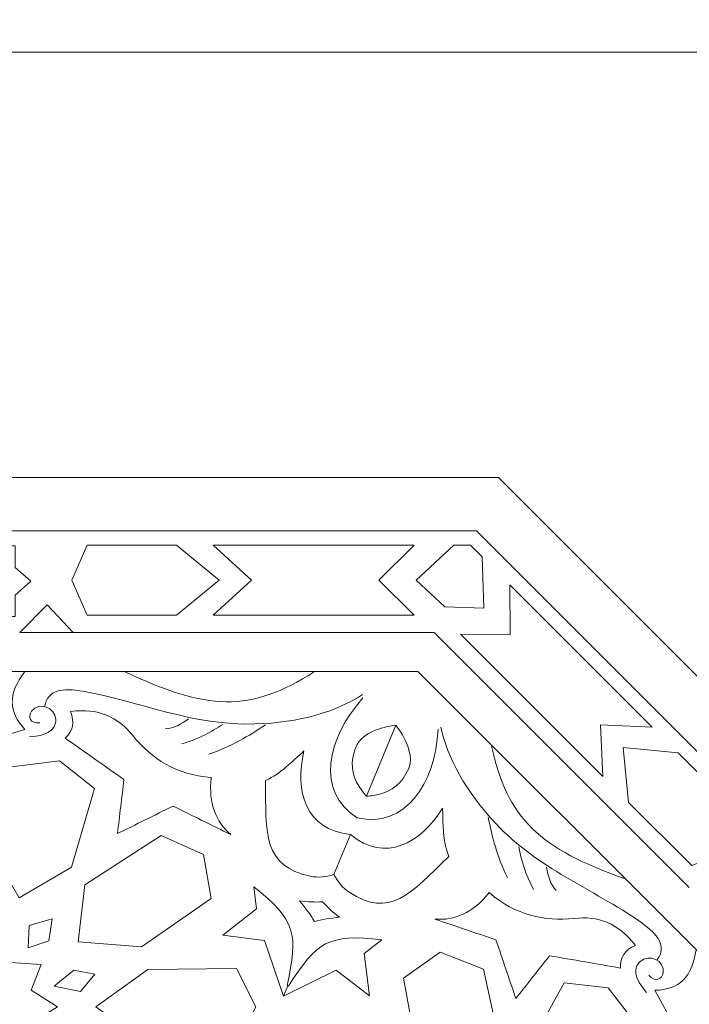
# Model space of a CAD drawing. Units: centimetres. Extents: x -10.4 to 10.5, y -13.8 to 13.1.
# Drawn here: x 0.3 to 1.3, y -6.6 to -5.1 of the extents above; entities that cross this region are included whole.
import ezdxf

# ---------------------------------------------------------------- set-up
doc = ezdxf.new("R2010")
doc.units = ezdxf.units.CM
doc.header["$MEASUREMENT"] = 0
doc.layers.add('Plan 1', color=7, linetype='Continuous')

msp = doc.modelspace()

# ---------------------------------------------------------------- linework, layer by layer
at = {"layer": 'Plan 1', "color": 250, "lineweight": 9}
for points, knots in [([(-6.67854, -12.56661), (-6.67854, -12.56661), (-6.67854, -5.87777), (-6.67854, -5.87777), (-6.67854, -5.87777), (-6.67854, -5.87777), (-3.09602, -2.61518), (-3.09602, -2.61518), (-3.09602, -2.61518), (-3.09602, -2.61518), (7.25346, -2.61518), (7.25346, -2.61518), (7.25346, -2.61518), (7.25346, -2.61518), (7.25346, -12.56661), (7.25346, -12.56661), (7.25346, -12.56661), (7.25346, -12.56661), (-6.67854, -12.56661), (-6.67854, -12.56661)], [0, 0, 0, 0, 0.1666667, 0.1666667, 0.1666667, 0.1666667, 0.3333333, 0.3333333, 0.3333333, 0.3333333, 0.5, 0.5, 0.5, 0.5, 0.6666667, 0.6666667, 0.6666667, 0.6666667, 1, 1, 1, 1]), ([(0.23599, -5.8974), (0.23599, -5.8974), (0.23599, -5.92832), (0.23599, -5.92832), (0.23599, -5.92832), (0.23599, -5.92832), (0.21363, -5.94812), (0.21363, -5.94812), (0.21363, -5.94812), (0.21363, -5.94812), (0.21362, -5.94812), (0.21362, -5.94812), (0.21362, -5.94812), (0.21362, -5.94812), (0.21362, -5.94813), (0.21362, -5.94813), (0.21362, -5.94813), (0.21362, -5.94813), (0.21362, -5.94814), (0.21362, -5.94814), (0.21362, -5.94814), (0.21362, -5.94814), (0.21363, -5.94814), (0.21363, -5.94814), (0.21363, -5.94814), (0.21363, -5.94814), (0.23599, -5.96792), (0.23599, -5.96792), (0.23599, -5.96792), (0.23599, -5.96792), (0.23599, -5.9987), (0.23599, -5.9987), (0.23599, -5.9987), (0.23599, -5.9987), (0.26746, -5.99878), (0.26746, -5.99878), (0.26746, -5.99878), (0.26746, -5.99878), (0.28744, -6.02044), (0.28744, -6.02044), (0.28744, -6.02044), (0.28744, -6.02044), (0.30739, -5.99878), (0.30739, -5.99878), (0.30739, -5.99878), (0.30739, -5.99878), (0.33888, -5.9987), (0.33888, -5.9987), (0.33888, -5.9987), (0.33888, -5.9987), (0.33888, -5.96792), (0.33888, -5.96792), (0.33888, -5.96792), (0.33888, -5.96792), (0.36122, -5.94814), (0.36122, -5.94814), (0.36122, -5.94814), (0.36122, -5.94814), (0.36124, -5.94814), (0.36124, -5.94814), (0.36124, -5.94814), (0.36124, -5.94814), (0.36123, -5.94813), (0.36123, -5.94813), (0.36123, -5.94813), (0.36123, -5.94813), (0.36124, -5.94812), (0.36124, -5.94812), (0.36124, -5.94812), (0.36124, -5.94812), (0.36122, -5.94812), (0.36122, -5.94812), (0.36122, -5.94812), (0.36122, -5.94812), (0.33888, -5.92832), (0.33888, -5.92832), (0.33888, -5.92832), (0.33888, -5.92832), (0.33888, -5.8974), (0.33888, -5.8974), (0.33888, -5.8974), (0.33888, -5.8974), (0.30739, -5.89748), (0.30739, -5.89748), (0.30739, -5.89748), (0.30739, -5.89748), (0.28744, -5.87582), (0.28744, -5.87582), (0.28744, -5.87582), (0.28744, -5.87582), (0.26746, -5.89748), (0.26746, -5.89748), (0.26746, -5.89748), (0.26746, -5.89748), (0.23599, -5.8974), (0.23599, -5.8974)], [0, 0, 0, 0, 0.04, 0.04, 0.04, 0.04, 0.08, 0.08, 0.08, 0.08, 0.12, 0.12, 0.12, 0.12, 0.16, 0.16, 0.16, 0.16, 0.2, 0.2, 0.2, 0.2, 0.24, 0.24, 0.24, 0.24, 0.28, 0.28, 0.28, 0.28, 0.32, 0.32, 0.32, 0.32, 0.36, 0.36, 0.36, 0.36, 0.4, 0.4, 0.4, 0.4, 0.44, 0.44, 0.44, 0.44, 0.48, 0.48, 0.48, 0.48, 0.52, 0.52, 0.52, 0.52, 0.56, 0.56, 0.56, 0.56, 0.6, 0.6, 0.6, 0.6, 0.64, 0.64, 0.64, 0.64, 0.68, 0.68, 0.68, 0.68, 0.72, 0.72, 0.72, 0.72, 0.76, 0.76, 0.76, 0.76, 0.8, 0.8, 0.8, 0.8, 0.84, 0.84, 0.84, 0.84, 0.88, 0.88, 0.88, 0.88, 0.92, 0.92, 0.92, 0.92, 1, 1, 1, 1]), ([(0.56941, -5.99678), (0.56941, -5.99678), (0.6303, -5.94667), (0.6303, -5.94667), (0.6303, -5.94667), (0.6303, -5.94667), (0.63032, -5.94667), (0.63032, -5.94667), (0.63032, -5.94667), (0.63032, -5.94667), (0.63031, -5.94665), (0.63031, -5.94665), (0.63031, -5.94665), (0.63031, -5.94665), (0.63032, -5.94664), (0.63032, -5.94664), (0.63032, -5.94664), (0.63032, -5.94664), (0.6303, -5.94664), (0.6303, -5.94664), (0.6303, -5.94664), (0.6303, -5.94664), (0.56941, -5.89652), (0.56941, -5.89652), (0.56941, -5.89652), (0.56941, -5.89652), (0.44154, -5.89652), (0.44154, -5.89652), (0.44154, -5.89652), (0.44154, -5.89652), (0.41962, -5.94664), (0.41962, -5.94664), (0.41962, -5.94664), (0.41962, -5.94664), (0.41961, -5.94664), (0.41961, -5.94664), (0.41961, -5.94664), (0.41961, -5.94664), (0.41961, -5.94665), (0.41961, -5.94665), (0.41961, -5.94665), (0.41961, -5.94665), (0.41961, -5.94667), (0.41961, -5.94667), (0.41961, -5.94667), (0.41961, -5.94667), (0.41962, -5.94667), (0.41962, -5.94667), (0.41962, -5.94667), (0.41962, -5.94667), (0.44154, -5.99678), (0.44154, -5.99678), (0.44154, -5.99678), (0.44154, -5.99678), (0.56941, -5.99678), (0.56941, -5.99678)], [0, 0, 0, 0, 0.0666667, 0.0666667, 0.0666667, 0.0666667, 0.1333333, 0.1333333, 0.1333333, 0.1333333, 0.2, 0.2, 0.2, 0.2, 0.2666667, 0.2666667, 0.2666667, 0.2666667, 0.3333333, 0.3333333, 0.3333333, 0.3333333, 0.4, 0.4, 0.4, 0.4, 0.4666667, 0.4666667, 0.4666667, 0.4666667, 0.5333333, 0.5333333, 0.5333333, 0.5333333, 0.6, 0.6, 0.6, 0.6, 0.6666667, 0.6666667, 0.6666667, 0.6666667, 0.7333333, 0.7333333, 0.7333333, 0.7333333, 0.8, 0.8, 0.8, 0.8, 0.8666667, 0.8666667, 0.8666667, 0.8666667, 1, 1, 1, 1]), ([(0.9092, -5.99678), (0.9092, -5.99678), (0.85837, -5.94665), (0.85837, -5.94665), (0.85837, -5.94665), (0.85837, -5.94665), (0.9092, -5.89652), (0.9092, -5.89652), (0.9092, -5.89652), (0.9092, -5.89652), (0.62155, -5.89652), (0.62155, -5.89652), (0.62155, -5.89652), (0.62155, -5.89652), (0.67638, -5.94665), (0.67638, -5.94665), (0.67638, -5.94665), (0.67638, -5.94665), (0.62155, -5.99678), (0.62155, -5.99678), (0.62155, -5.99678), (0.62155, -5.99678), (0.9092, -5.99678), (0.9092, -5.99678)], [0, 0, 0, 0, 0.1428571, 0.1428571, 0.1428571, 0.1428571, 0.2857143, 0.2857143, 0.2857143, 0.2857143, 0.4285714, 0.4285714, 0.4285714, 0.4285714, 0.5714286, 0.5714286, 0.5714286, 0.5714286, 0.7142857, 0.7142857, 0.7142857, 0.7142857, 1, 1, 1, 1]), ([(0.98926, -5.89652), (0.98926, -5.89652), (0.96556, -5.89652), (0.96556, -5.89652), (0.96556, -5.89652), (0.96556, -5.89652), (0.91165, -5.94664), (0.91165, -5.94664), (0.91165, -5.94664), (0.91165, -5.94664), (0.91163, -5.94664), (0.91163, -5.94664), (0.91163, -5.94664), (0.91163, -5.94664), (0.91163, -5.94665), (0.91163, -5.94665), (0.91163, -5.94665), (0.91163, -5.94665), (0.91163, -5.94667), (0.91163, -5.94667), (0.91163, -5.94667), (0.91163, -5.94667), (0.91165, -5.94667), (0.91165, -5.94667), (0.91165, -5.94667), (0.91165, -5.94667), (0.95268, -5.98481), (0.95268, -5.98481), (0.95268, -5.98481), (0.95268, -5.98481), (1.00868, -5.98686), (1.00868, -5.98686), (1.00868, -5.98686), (1.00868, -5.98686), (1.00869, -5.98687), (1.00869, -5.98687), (1.00869, -5.98687), (1.00869, -5.98687), (1.00869, -5.98686), (1.00869, -5.98686), (1.00869, -5.98686), (1.00869, -5.98686), (1.0087, -5.98686), (1.0087, -5.98686), (1.0087, -5.98686), (1.0087, -5.98686), (1.00869, -5.98685), (1.00869, -5.98685), (1.00869, -5.98685), (1.00869, -5.98685), (1.00601, -5.91328), (1.00601, -5.91328), (1.00601, -5.91328), (1.00601, -5.91328), (0.98926, -5.89652), (0.98926, -5.89652)], [0, 0, 0, 0, 0.0666667, 0.0666667, 0.0666667, 0.0666667, 0.1333333, 0.1333333, 0.1333333, 0.1333333, 0.2, 0.2, 0.2, 0.2, 0.2666667, 0.2666667, 0.2666667, 0.2666667, 0.3333333, 0.3333333, 0.3333333, 0.3333333, 0.4, 0.4, 0.4, 0.4, 0.4666667, 0.4666667, 0.4666667, 0.4666667, 0.5333333, 0.5333333, 0.5333333, 0.5333333, 0.6, 0.6, 0.6, 0.6, 0.6666667, 0.6666667, 0.6666667, 0.6666667, 0.7333333, 0.7333333, 0.7333333, 0.7333333, 0.8, 0.8, 0.8, 0.8, 0.8666667, 0.8666667, 0.8666667, 0.8666667, 1, 1, 1, 1]), ([(0.97498, -6.02403), (0.97498, -6.02403), (1.04636, -6.02453), (1.04636, -6.02453), (1.04636, -6.02453), (1.04636, -6.02453), (1.04587, -5.95313), (1.04587, -5.95313), (1.04587, -5.95313), (1.04587, -5.95313), (1.24926, -6.15653), (1.24926, -6.15653), (1.24926, -6.15653), (1.24926, -6.15653), (1.17505, -6.15321), (1.17505, -6.15321), (1.17505, -6.15321), (1.17505, -6.15321), (1.17838, -6.22743), (1.17838, -6.22743), (1.17838, -6.22743), (1.17838, -6.22743), (0.97498, -6.02403), (0.97498, -6.02403)], [0, 0, 0, 0, 0.1428571, 0.1428571, 0.1428571, 0.1428571, 0.2857143, 0.2857143, 0.2857143, 0.2857143, 0.4285714, 0.4285714, 0.4285714, 0.4285714, 0.5714286, 0.5714286, 0.5714286, 0.5714286, 0.7142857, 0.7142857, 0.7142857, 0.7142857, 1, 1, 1, 1]), ([(0.34527, -6.02139), (0.34527, -6.02139), (0.38464, -5.98202), (0.38464, -5.98202), (0.38464, -5.98202), (0.38464, -5.98202), (0.42172, -6.02139), (0.42172, -6.02139), (0.42172, -6.02139), (0.42172, -6.02139), (0.34527, -6.02139), (0.34527, -6.02139)], [0, 0, 0, 0, 0.25, 0.25, 0.25, 0.25, 0.5, 0.5, 0.5, 0.5, 1, 1, 1, 1]), ([(0.28744, -6.0773), (0.28744, -6.0773), (0.2225, -6.0773), (0.2225, -6.0773), (0.2225, -6.0773), (0.24652, -6.10939), (0.24593, -6.13443), (0.22212, -6.15998), (0.22212, -6.15998), (0.22212, -6.15998), (0.28008, -6.17716), (0.28008, -6.17716), (0.28008, -6.17716), (0.28008, -6.17716), (0.28744, -6.19491), (0.28744, -6.19491), (0.28744, -6.19491), (0.28744, -6.19491), (0.29479, -6.17716), (0.29479, -6.17716), (0.29479, -6.17716), (0.29479, -6.17716), (0.35275, -6.15998), (0.35275, -6.15998), (0.35275, -6.15998), (0.32894, -6.13443), (0.32836, -6.10939), (0.35236, -6.0773), (0.35236, -6.0773), (0.35236, -6.0773), (0.28744, -6.0773), (0.28744, -6.0773)], [0, 0, 0, 0, 0.1111111, 0.1111111, 0.1111111, 0.1111111, 0.2222222, 0.2222222, 0.2222222, 0.2222222, 0.3333333, 0.3333333, 0.3333333, 0.3333333, 0.4444444, 0.4444444, 0.4444444, 0.4444444, 0.5555556, 0.5555556, 0.5555556, 0.5555556, 0.6666667, 0.6666667, 0.6666667, 0.6666667, 0.7777778, 0.7777778, 0.7777778, 0.7777778, 1, 1, 1, 1]), ([(0.76649, -6.0773), (0.67475, -6.13667), (0.61206, -6.13294), (0.4952, -6.0773), (0.4952, -6.0773), (0.4952, -6.0773), (0.76649, -6.0773), (0.76649, -6.0773)], [0, 0, 0, 0, 0.3333333, 0.3333333, 0.3333333, 0.3333333, 1, 1, 1, 1]), ([(0.64704, -6.31038), (0.62573, -6.29226), (0.61478, -6.26626), (0.61898, -6.22874), (0.61898, -6.22874), (0.56869, -6.22476), (0.53387, -6.20197), (0.50731, -6.16912), (0.50731, -6.16912), (0.48544, -6.14206), (0.45769, -6.12892), (0.41791, -6.13441), (0.41791, -6.13441), (0.42405, -6.14949), (0.42145, -6.16217), (0.41011, -6.17241), (0.41011, -6.17241), (0.43817, -6.19212), (0.46622, -6.21183), (0.49428, -6.23154), (0.49428, -6.23154), (0.49117, -6.25736), (0.48805, -6.28317), (0.48493, -6.30898), (0.48493, -6.30898), (0.51143, -6.29584), (0.53793, -6.28269), (0.56443, -6.26955), (0.56443, -6.26955), (0.59197, -6.28317), (0.61951, -6.29677), (0.64704, -6.31038)], [0, 0, 0, 0, 0.1111111, 0.1111111, 0.1111111, 0.1111111, 0.2222222, 0.2222222, 0.2222222, 0.2222222, 0.3333333, 0.3333333, 0.3333333, 0.3333333, 0.4444444, 0.4444444, 0.4444444, 0.4444444, 0.5555556, 0.5555556, 0.5555556, 0.5555556, 0.6666667, 0.6666667, 0.6666667, 0.6666667, 0.7777778, 0.7777778, 0.7777778, 0.7777778, 1, 1, 1, 1]), ([(0.8826, -6.154), (0.87164, -6.15504), (0.86069, -6.15801), (0.84955, -6.16291), (0.84955, -6.16291), (0.8298, -6.17156), (0.82568, -6.1838), (0.82309, -6.19273), (0.82309, -6.19273), (0.81717, -6.2132), (0.82186, -6.23135), (0.83452, -6.24793), (0.83452, -6.24793), (0.83649, -6.25052), (0.83853, -6.25298), (0.84066, -6.25528), (0.84066, -6.25528), (0.84066, -6.25528), (0.8826, -6.154), (0.8826, -6.154)], [0, 0, 0, 0, 0.1666667, 0.1666667, 0.1666667, 0.1666667, 0.3333333, 0.3333333, 0.3333333, 0.3333333, 0.5, 0.5, 0.5, 0.5, 0.6666667, 0.6666667, 0.6666667, 0.6666667, 1, 1, 1, 1]), ([(0.8826, -6.154), (0.88963, -6.16248), (0.89526, -6.17232), (0.89969, -6.18368), (0.89969, -6.18368), (0.90752, -6.20376), (0.90178, -6.21532), (0.89729, -6.22347), (0.89729, -6.22347), (0.887, -6.24212), (0.87086, -6.25165), (0.85019, -6.25442), (0.85019, -6.25442), (0.84698, -6.25485), (0.84379, -6.25515), (0.84066, -6.25528), (0.84066, -6.25528), (0.84066, -6.25528), (0.8826, -6.154), (0.8826, -6.154)], [0, 0, 0, 0, 0.1666667, 0.1666667, 0.1666667, 0.1666667, 0.3333333, 0.3333333, 0.3333333, 0.3333333, 0.5, 0.5, 0.5, 0.5, 0.6666667, 0.6666667, 0.6666667, 0.6666667, 1, 1, 1, 1]), ([(0.81787, -6.31032), (0.75362, -6.30359), (0.738, -6.24854), (0.75148, -6.19071), (0.75148, -6.19071), (0.73381, -6.20667), (0.719, -6.22286), (0.69652, -6.233), (0.69652, -6.233), (0.69685, -6.3095), (0.69307, -6.3555), (0.76075, -6.36982), (0.76075, -6.36982), (0.77146, -6.37209), (0.78293, -6.37084), (0.79422, -6.36739), (0.79422, -6.36739), (0.79422, -6.36739), (0.81787, -6.31032), (0.81787, -6.31032), (0.81787, -6.31032), (0.86803, -6.35098), (0.91801, -6.32312), (0.94938, -6.27268), (0.94938, -6.27268), (0.95058, -6.29646), (0.94961, -6.31837), (0.95833, -6.34145), (0.95833, -6.34145), (0.904, -6.3953), (0.87414, -6.43051), (0.81616, -6.39278), (0.81616, -6.39278), (0.80699, -6.3868), (0.79977, -6.37781), (0.79422, -6.36739), (0.79422, -6.36739), (0.79422, -6.36739), (0.81787, -6.31032), (0.81787, -6.31032)], [0, 0, 0, 0, 0.0909091, 0.0909091, 0.0909091, 0.0909091, 0.1818182, 0.1818182, 0.1818182, 0.1818182, 0.2727273, 0.2727273, 0.2727273, 0.2727273, 0.3636364, 0.3636364, 0.3636364, 0.3636364, 0.4545455, 0.4545455, 0.4545455, 0.4545455, 0.5454545, 0.5454545, 0.5454545, 0.5454545, 0.6363636, 0.6363636, 0.6363636, 0.6363636, 0.7272727, 0.7272727, 0.7272727, 0.7272727, 0.8181818, 0.8181818, 0.8181818, 0.8181818, 1, 1, 1, 1]), ([(1.01895, -6.18186), (1.04186, -6.28872), (1.08882, -6.33042), (1.21078, -6.3737), (1.21078, -6.3737), (1.21078, -6.3737), (1.01895, -6.18186), (1.01895, -6.18186)], [0, 0, 0, 0, 0.3333333, 0.3333333, 0.3333333, 0.3333333, 1, 1, 1, 1]), ([(1.21524, -6.26429), (1.21524, -6.26429), (1.20762, -6.1858), (1.20762, -6.1858), (1.20762, -6.1858), (1.20762, -6.1858), (1.20761, -6.18579), (1.20761, -6.18579), (1.20761, -6.18579), (1.20761, -6.18579), (1.20762, -6.18579), (1.20762, -6.18579), (1.20762, -6.18579), (1.20762, -6.18579), (1.20762, -6.18577), (1.20762, -6.18577), (1.20762, -6.18577), (1.20762, -6.18577), (1.20763, -6.18579), (1.20763, -6.18579), (1.20763, -6.18579), (1.20763, -6.18579), (1.28613, -6.19339), (1.28613, -6.19339), (1.28613, -6.19339), (1.28613, -6.19339), (1.37655, -6.28382), (1.37655, -6.28382), (1.37655, -6.28382), (1.37655, -6.28382), (1.35661, -6.33476), (1.35661, -6.33476), (1.35661, -6.33476), (1.35661, -6.33476), (1.35661, -6.33477), (1.35661, -6.33477), (1.35661, -6.33477), (1.35661, -6.33477), (1.3566, -6.33477), (1.3566, -6.33477), (1.3566, -6.33477), (1.3566, -6.33477), (1.3566, -6.33478), (1.3566, -6.33478), (1.3566, -6.33478), (1.3566, -6.33478), (1.35659, -6.33478), (1.35659, -6.33478), (1.35659, -6.33478), (1.35659, -6.33478), (1.30565, -6.35472), (1.30565, -6.35472), (1.30565, -6.35472), (1.30565, -6.35472), (1.21524, -6.26429), (1.21524, -6.26429)], [0, 0, 0, 0, 0.0666667, 0.0666667, 0.0666667, 0.0666667, 0.1333333, 0.1333333, 0.1333333, 0.1333333, 0.2, 0.2, 0.2, 0.2, 0.2666667, 0.2666667, 0.2666667, 0.2666667, 0.3333333, 0.3333333, 0.3333333, 0.3333333, 0.4, 0.4, 0.4, 0.4, 0.4666667, 0.4666667, 0.4666667, 0.4666667, 0.5333333, 0.5333333, 0.5333333, 0.5333333, 0.6, 0.6, 0.6, 0.6, 0.6666667, 0.6666667, 0.6666667, 0.6666667, 0.7333333, 0.7333333, 0.7333333, 0.7333333, 0.8, 0.8, 0.8, 0.8, 0.8666667, 0.8666667, 0.8666667, 0.8666667, 1, 1, 1, 1]), ([(0.34465, -6.40049), (0.34465, -6.40049), (0.41946, -6.35684), (0.41946, -6.35684), (0.41946, -6.35684), (0.41946, -6.35684), (0.4522, -6.24422), (0.4522, -6.24422), (0.4522, -6.24422), (0.4522, -6.24422), (0.40232, -6.20479), (0.40232, -6.20479), (0.40232, -6.20479), (0.40232, -6.20479), (0.33374, -6.21323), (0.33374, -6.21323), (0.33374, -6.21323), (0.33374, -6.21323), (0.30123, -6.32621), (0.30123, -6.32621), (0.30123, -6.32621), (0.30123, -6.32621), (0.34465, -6.40049), (0.34465, -6.40049)], [0, 0, 0, 0, 0.1428571, 0.1428571, 0.1428571, 0.1428571, 0.2857143, 0.2857143, 0.2857143, 0.2857143, 0.4285714, 0.4285714, 0.4285714, 0.4285714, 0.5714286, 0.5714286, 0.5714286, 0.5714286, 0.7142857, 0.7142857, 0.7142857, 0.7142857, 1, 1, 1, 1]), ([(0.42882, -6.46383), (0.42882, -6.46383), (0.51923, -6.47087), (0.51923, -6.47087), (0.51923, -6.47087), (0.51923, -6.47087), (0.61898, -6.40189), (0.61898, -6.40189), (0.61898, -6.40189), (0.61898, -6.40189), (0.60807, -6.33854), (0.60807, -6.33854), (0.60807, -6.33854), (0.60807, -6.33854), (0.54729, -6.31179), (0.54729, -6.31179), (0.54729, -6.31179), (0.54729, -6.31179), (0.43817, -6.38219), (0.43817, -6.38219), (0.43817, -6.38219), (0.43817, -6.38219), (0.42882, -6.46383), (0.42882, -6.46383)], [0, 0, 0, 0, 0.1428571, 0.1428571, 0.1428571, 0.1428571, 0.2857143, 0.2857143, 0.2857143, 0.2857143, 0.4285714, 0.4285714, 0.4285714, 0.4285714, 0.5714286, 0.5714286, 0.5714286, 0.5714286, 0.7142857, 0.7142857, 0.7142857, 0.7142857, 1, 1, 1, 1]), ([(0.72835, -6.5264), (0.72835, -6.5264), (0.72737, -6.52605), (0.72737, -6.52605), (0.72737, -6.52605), (0.74326, -6.45261), (0.74063, -6.4329), (0.67977, -6.38499), (0.67977, -6.38499), (0.67977, -6.38499), (0.6838, -6.4164), (0.6838, -6.4164), (0.6838, -6.4164), (0.6838, -6.4164), (0.63546, -6.45398), (0.63546, -6.45398), (0.63546, -6.45398), (0.63546, -6.45398), (0.69508, -6.46192), (0.69508, -6.46192), (0.69508, -6.46192), (0.69508, -6.46192), (0.72226, -6.54113), (0.72226, -6.54113), (0.72226, -6.54113), (0.72226, -6.54113), (0.72835, -6.5264), (0.72835, -6.5264)], [0, 0, 0, 0, 0.125, 0.125, 0.125, 0.125, 0.25, 0.25, 0.25, 0.25, 0.375, 0.375, 0.375, 0.375, 0.5, 0.5, 0.5, 0.5, 0.625, 0.625, 0.625, 0.625, 0.75, 0.75, 0.75, 0.75, 1, 1, 1, 1]), ([(0.9386, -6.43115), (0.96649, -6.4334), (0.99261, -6.42276), (1.01618, -6.39325), (1.01618, -6.39325), (1.05454, -6.426), (1.09528, -6.43451), (1.1373, -6.43006), (1.1373, -6.43006), (1.17189, -6.4264), (1.20081, -6.43673), (1.22506, -6.46873), (1.22506, -6.46873), (1.21003, -6.47507), (1.20292, -6.48586), (1.20369, -6.50111), (1.20369, -6.50111), (1.16992, -6.49521), (1.13613, -6.48931), (1.10236, -6.48342), (1.10236, -6.48342), (1.08632, -6.50387), (1.07027, -6.52432), (1.05423, -6.54478), (1.05423, -6.54478), (1.04477, -6.51675), (1.03534, -6.48872), (1.02589, -6.46069), (1.02589, -6.46069), (0.9968, -6.45084), (0.9677, -6.441), (0.9386, -6.43115)], [0, 0, 0, 0, 0.1111111, 0.1111111, 0.1111111, 0.1111111, 0.2222222, 0.2222222, 0.2222222, 0.2222222, 0.3333333, 0.3333333, 0.3333333, 0.3333333, 0.4444444, 0.4444444, 0.4444444, 0.4444444, 0.5555556, 0.5555556, 0.5555556, 0.5555556, 0.6666667, 0.6666667, 0.6666667, 0.6666667, 0.7777778, 0.7777778, 0.7777778, 0.7777778, 1, 1, 1, 1]), ([(0.35712, -6.47228), (0.35712, -6.47228), (0.38699, -6.46201), (0.38699, -6.46201), (0.38699, -6.46201), (0.38699, -6.46201), (0.39172, -6.43077), (0.39172, -6.43077), (0.39172, -6.43077), (0.39172, -6.43077), (0.3588, -6.44007), (0.3588, -6.44007), (0.3588, -6.44007), (0.3588, -6.44007), (0.35712, -6.47228), (0.35712, -6.47228)], [0, 0, 0, 0, 0.2, 0.2, 0.2, 0.2, 0.4, 0.4, 0.4, 0.4, 0.6, 0.6, 0.6, 0.6, 1, 1, 1, 1]), ([(0.72835, -6.5264), (0.72835, -6.5264), (0.72929, -6.52684), (0.72929, -6.52684), (0.72929, -6.52684), (0.76999, -6.46368), (0.78578, -6.4516), (0.86269, -6.46076), (0.86269, -6.46076), (0.86269, -6.46076), (0.83766, -6.48014), (0.83766, -6.48014), (0.83766, -6.48014), (0.83766, -6.48014), (0.84524, -6.54088), (0.84524, -6.54088), (0.84524, -6.54088), (0.84524, -6.54088), (0.79749, -6.50434), (0.79749, -6.50434), (0.79749, -6.50434), (0.79749, -6.50434), (0.72226, -6.54113), (0.72226, -6.54113), (0.72226, -6.54113), (0.72226, -6.54113), (0.72835, -6.5264), (0.72835, -6.5264)], [0, 0, 0, 0, 0.125, 0.125, 0.125, 0.125, 0.25, 0.25, 0.25, 0.25, 0.375, 0.375, 0.375, 0.375, 0.5, 0.5, 0.5, 0.5, 0.625, 0.625, 0.625, 0.625, 0.75, 0.75, 0.75, 0.75, 1, 1, 1, 1]), ([(0.28744, -6.63555), (0.28744, -6.63555), (0.25827, -6.65186), (0.25827, -6.65186), (0.25827, -6.65186), (0.25827, -6.65186), (0.24269, -6.61991), (0.24269, -6.61991), (0.24269, -6.61991), (0.24269, -6.61991), (0.19904, -6.61666), (0.19904, -6.61666), (0.19904, -6.61666), (0.19904, -6.61666), (0.21306, -6.58005), (0.21306, -6.58005), (0.21306, -6.58005), (0.21306, -6.58005), (0.17537, -6.55648), (0.17537, -6.55648), (0.17537, -6.55648), (0.17537, -6.55648), (0.17521, -6.55648), (0.17521, -6.55648), (0.17521, -6.55648), (0.17521, -6.55648), (0.1753, -6.55643), (0.1753, -6.55643), (0.1753, -6.55643), (0.1753, -6.55643), (0.17521, -6.55639), (0.17521, -6.55639), (0.17521, -6.55639), (0.17521, -6.55639), (0.17537, -6.55639), (0.17537, -6.55639), (0.17537, -6.55639), (0.17537, -6.55639), (0.21306, -6.53282), (0.21306, -6.53282), (0.21306, -6.53282), (0.21306, -6.53282), (0.19904, -6.49622), (0.19904, -6.49622), (0.19904, -6.49622), (0.19904, -6.49622), (0.24269, -6.49296), (0.24269, -6.49296), (0.24269, -6.49296), (0.24269, -6.49296), (0.25827, -6.46103), (0.25827, -6.46103), (0.25827, -6.46103), (0.25827, -6.46103), (0.28744, -6.47733), (0.28744, -6.47733), (0.28744, -6.47733), (0.28744, -6.47733), (0.31659, -6.46103), (0.31659, -6.46103), (0.31659, -6.46103), (0.31659, -6.46103), (0.33218, -6.49296), (0.33218, -6.49296), (0.33218, -6.49296), (0.33218, -6.49296), (0.37582, -6.49622), (0.37582, -6.49622), (0.37582, -6.49622), (0.37582, -6.49622), (0.3618, -6.53282), (0.3618, -6.53282), (0.3618, -6.53282), (0.3618, -6.53282), (0.39948, -6.55639), (0.39948, -6.55639), (0.39948, -6.55639), (0.39948, -6.55639), (0.39966, -6.55639), (0.39966, -6.55639), (0.39966, -6.55639), (0.39966, -6.55639), (0.39957, -6.55643), (0.39957, -6.55643), (0.39957, -6.55643), (0.39957, -6.55643), (0.39966, -6.55648), (0.39966, -6.55648), (0.39966, -6.55648), (0.39966, -6.55648), (0.39948, -6.55648), (0.39948, -6.55648), (0.39948, -6.55648), (0.39948, -6.55648), (0.3618, -6.58005), (0.3618, -6.58005), (0.3618, -6.58005), (0.3618, -6.58005), (0.37582, -6.61666), (0.37582, -6.61666), (0.37582, -6.61666), (0.37582, -6.61666), (0.33218, -6.61991), (0.33218, -6.61991), (0.33218, -6.61991), (0.33218, -6.61991), (0.31659, -6.65186), (0.31659, -6.65186), (0.31659, -6.65186), (0.31659, -6.65186), (0.28744, -6.63555), (0.28744, -6.63555)], [0, 0, 0, 0, 0.0344828, 0.0344828, 0.0344828, 0.0344828, 0.0689655, 0.0689655, 0.0689655, 0.0689655, 0.1034483, 0.1034483, 0.1034483, 0.1034483, 0.137931, 0.137931, 0.137931, 0.137931, 0.1724138, 0.1724138, 0.1724138, 0.1724138, 0.2068966, 0.2068966, 0.2068966, 0.2068966, 0.2413793, 0.2413793, 0.2413793, 0.2413793, 0.2758621, 0.2758621, 0.2758621, 0.2758621, 0.3103448, 0.3103448, 0.3103448, 0.3103448, 0.3448276, 0.3448276, 0.3448276, 0.3448276, 0.3793103, 0.3793103, 0.3793103, 0.3793103, 0.4137931, 0.4137931, 0.4137931, 0.4137931, 0.4482759, 0.4482759, 0.4482759, 0.4482759, 0.4827586, 0.4827586, 0.4827586, 0.4827586, 0.5172414, 0.5172414, 0.5172414, 0.5172414, 0.5517241, 0.5517241, 0.5517241, 0.5517241, 0.5862069, 0.5862069, 0.5862069, 0.5862069, 0.6206897, 0.6206897, 0.6206897, 0.6206897, 0.6551724, 0.6551724, 0.6551724, 0.6551724, 0.6896552, 0.6896552, 0.6896552, 0.6896552, 0.7241379, 0.7241379, 0.7241379, 0.7241379, 0.7586207, 0.7586207, 0.7586207, 0.7586207, 0.7931034, 0.7931034, 0.7931034, 0.7931034, 0.8275862, 0.8275862, 0.8275862, 0.8275862, 0.862069, 0.862069, 0.862069, 0.862069, 0.8965517, 0.8965517, 0.8965517, 0.8965517, 0.9310345, 0.9310345, 0.9310345, 0.9310345, 1, 1, 1, 1]), ([(0.9844, -6.69396), (0.9844, -6.69396), (0.9155, -6.63501), (0.9155, -6.63501), (0.9155, -6.63501), (0.9155, -6.63501), (0.89374, -6.51569), (0.89374, -6.51569), (0.89374, -6.51569), (0.89374, -6.51569), (0.94625, -6.47861), (0.94625, -6.47861), (0.94625, -6.47861), (0.94625, -6.47861), (1.00814, -6.50269), (1.00814, -6.50269), (1.00814, -6.50269), (1.00814, -6.50269), (1.03553, -6.62961), (1.03553, -6.62961), (1.03553, -6.62961), (1.03553, -6.62961), (0.9844, -6.69396), (0.9844, -6.69396)], [0, 0, 0, 0, 0.1428571, 0.1428571, 0.1428571, 0.1428571, 0.2857143, 0.2857143, 0.2857143, 0.2857143, 0.4285714, 0.4285714, 0.4285714, 0.4285714, 0.5714286, 0.5714286, 0.5714286, 0.5714286, 0.7142857, 0.7142857, 0.7142857, 0.7142857, 1, 1, 1, 1]), ([(1.3577, -6.52061), (1.3577, -6.52061), (1.31179, -6.4747), (1.31179, -6.4747), (1.31179, -6.4747), (1.30607, -6.51437), (1.28796, -6.53166), (1.25305, -6.53289), (1.25305, -6.53289), (1.25305, -6.53289), (1.28188, -6.58602), (1.28188, -6.58602), (1.28188, -6.58602), (1.28188, -6.58602), (1.27453, -6.60377), (1.27453, -6.60377), (1.27453, -6.60377), (1.27453, -6.60377), (1.29228, -6.59644), (1.29228, -6.59644), (1.29228, -6.59644), (1.29228, -6.59644), (1.34542, -6.62527), (1.34542, -6.62527), (1.34542, -6.62527), (1.34665, -6.59035), (1.36394, -6.57225), (1.4036, -6.56653), (1.4036, -6.56653), (1.4036, -6.56653), (1.3577, -6.52061), (1.3577, -6.52061)], [0, 0, 0, 0, 0.1111111, 0.1111111, 0.1111111, 0.1111111, 0.2222222, 0.2222222, 0.2222222, 0.2222222, 0.3333333, 0.3333333, 0.3333333, 0.3333333, 0.4444444, 0.4444444, 0.4444444, 0.4444444, 0.5555556, 0.5555556, 0.5555556, 0.5555556, 0.6666667, 0.6666667, 0.6666667, 0.6666667, 0.7777778, 0.7777778, 0.7777778, 0.7777778, 1, 1, 1, 1]), ([(0.68277, -6.55639), (0.68277, -6.55639), (0.68273, -6.55643), (0.68273, -6.55643), (0.68273, -6.55643), (0.68273, -6.55643), (0.68277, -6.55648), (0.68277, -6.55648), (0.68277, -6.55648), (0.68277, -6.55648), (0.6827, -6.55648), (0.6827, -6.55648), (0.6827, -6.55648), (0.6827, -6.55648), (0.65483, -6.61103), (0.65483, -6.61103), (0.65483, -6.61103), (0.65483, -6.61103), (0.52858, -6.60962), (0.52858, -6.60962), (0.52858, -6.60962), (0.52858, -6.60962), (0.45428, -6.55648), (0.45428, -6.55648), (0.45428, -6.55648), (0.45428, -6.55648), (0.45414, -6.55648), (0.45414, -6.55648), (0.45414, -6.55648), (0.45414, -6.55648), (0.4542, -6.55643), (0.4542, -6.55643), (0.4542, -6.55643), (0.4542, -6.55643), (0.45414, -6.55639), (0.45414, -6.55639), (0.45414, -6.55639), (0.45414, -6.55639), (0.45428, -6.55639), (0.45428, -6.55639), (0.45428, -6.55639), (0.45428, -6.55639), (0.52858, -6.50326), (0.52858, -6.50326), (0.52858, -6.50326), (0.52858, -6.50326), (0.65483, -6.50185), (0.65483, -6.50185), (0.65483, -6.50185), (0.65483, -6.50185), (0.6827, -6.55639), (0.6827, -6.55639), (0.6827, -6.55639), (0.6827, -6.55639), (0.68277, -6.55639), (0.68277, -6.55639)], [0, 0, 0, 0, 0.0666667, 0.0666667, 0.0666667, 0.0666667, 0.1333333, 0.1333333, 0.1333333, 0.1333333, 0.2, 0.2, 0.2, 0.2, 0.2666667, 0.2666667, 0.2666667, 0.2666667, 0.3333333, 0.3333333, 0.3333333, 0.3333333, 0.4, 0.4, 0.4, 0.4, 0.4666667, 0.4666667, 0.4666667, 0.4666667, 0.5333333, 0.5333333, 0.5333333, 0.5333333, 0.6, 0.6, 0.6, 0.6, 0.6666667, 0.6666667, 0.6666667, 0.6666667, 0.7333333, 0.7333333, 0.7333333, 0.7333333, 0.8, 0.8, 0.8, 0.8, 0.8666667, 0.8666667, 0.8666667, 0.8666667, 1, 1, 1, 1]), ([(0.39453, -6.52719), (0.39453, -6.52719), (0.43214, -6.53448), (0.43214, -6.53448), (0.43214, -6.53448), (0.43214, -6.53448), (0.45272, -6.50985), (0.45272, -6.50985), (0.45272, -6.50985), (0.45272, -6.50985), (0.42238, -6.50417), (0.42238, -6.50417), (0.42238, -6.50417), (0.42238, -6.50417), (0.39453, -6.52719), (0.39453, -6.52719)], [0, 0, 0, 0, 0.2, 0.2, 0.2, 0.2, 0.4, 0.4, 0.4, 0.4, 0.6, 0.6, 0.6, 0.6, 1, 1, 1, 1]), ([(1.08871, -6.70868), (1.08871, -6.70868), (1.06667, -6.62491), (1.06667, -6.62491), (1.06667, -6.62491), (1.06667, -6.62491), (1.12316, -6.52213), (1.12316, -6.52213), (1.12316, -6.52213), (1.12316, -6.52213), (1.18631, -6.52953), (1.18631, -6.52953), (1.18631, -6.52953), (1.18631, -6.52953), (1.22883, -6.584), (1.22883, -6.584), (1.22883, -6.584), (1.22883, -6.584), (1.17193, -6.68687), (1.17193, -6.68687), (1.17193, -6.68687), (1.17193, -6.68687), (1.08871, -6.70868), (1.08871, -6.70868)], [0, 0, 0, 0, 0.1428571, 0.1428571, 0.1428571, 0.1428571, 0.2857143, 0.2857143, 0.2857143, 0.2857143, 0.4285714, 0.4285714, 0.4285714, 0.4285714, 0.5714286, 0.5714286, 0.5714286, 0.5714286, 0.7142857, 0.7142857, 0.7142857, 0.7142857, 1, 1, 1, 1])]:
    msp.add_open_spline(points, degree=3, knots=knots, dxfattribs=at)
at = {"layer": 'Plan 1', "color": 3, "lineweight": 9}
for points, knots in [([(-6.08278, -11.95899), (-6.08278, -11.95899), (6.65506, -11.95899), (6.65506, -11.95899), (6.65506, -11.95899), (6.65506, -11.95899), (6.65506, -3.20173), (6.65506, -3.20173), (6.65506, -3.20173), (6.65506, -3.20173), (-2.86621, -3.20173), (-2.86621, -3.20173), (-2.86621, -3.20173), (-2.86621, -3.20173), (-6.08278, -6.13105), (-6.08278, -6.13105), (-6.08278, -6.13105), (-6.08278, -6.13105), (-6.08278, -11.95899), (-6.08278, -11.95899)], [0, 0, 0, 0, 0.1666667, 0.1666667, 0.1666667, 0.1666667, 0.3333333, 0.3333333, 0.3333333, 0.3333333, 0.5, 0.5, 0.5, 0.5, 0.6666667, 0.6666667, 0.6666667, 0.6666667, 1, 1, 1, 1]), ([(-4.09249, -9.96871), (-4.09249, -9.96871), (4.66477, -9.96871), (4.66477, -9.96871), (4.66477, -9.96871), (4.66477, -9.96871), (4.66477, -5.19202), (4.66477, -5.19202), (4.66477, -5.19202), (4.66477, -5.19202), (-2.09574, -5.19202), (-2.09574, -5.19202), (-2.09574, -5.19202), (-2.09574, -5.19202), (-4.09249, -7.01045), (-4.09249, -7.01045), (-4.09249, -7.01045), (-4.09249, -7.01045), (-4.09249, -9.96871), (-4.09249, -9.96871)], [0, 0, 0, 0, 0.1666667, 0.1666667, 0.1666667, 0.1666667, 0.3333333, 0.3333333, 0.3333333, 0.3333333, 0.5, 0.5, 0.5, 0.5, 0.6666667, 0.6666667, 0.6666667, 0.6666667, 1, 1, 1, 1]), ([(-0.45451, -5.79964), (-0.45451, -5.79964), (-1.50381, -6.84893), (-1.50381, -6.84893), (-1.50381, -6.84893), (-1.50381, -6.84893), (-1.50381, -8.33286), (-1.50381, -8.33286), (-1.50381, -8.33286), (-1.50381, -8.33286), (-0.45451, -9.38216), (-0.45451, -9.38216), (-0.45451, -9.38216), (-0.45451, -9.38216), (1.02943, -9.38216), (1.02943, -9.38216), (1.02943, -9.38216), (1.02943, -9.38216), (2.07873, -8.33286), (2.07873, -8.33286), (2.07873, -8.33286), (2.07873, -8.33286), (2.07873, -6.84893), (2.07873, -6.84893), (2.07873, -6.84893), (2.07873, -6.84893), (1.02943, -5.79964), (1.02943, -5.79964), (1.02943, -5.79964), (1.02943, -5.79964), (-0.45451, -5.79964), (-0.45451, -5.79964)], [0, 0, 0, 0, 0.1111111, 0.1111111, 0.1111111, 0.1111111, 0.2222222, 0.2222222, 0.2222222, 0.2222222, 0.3333333, 0.3333333, 0.3333333, 0.3333333, 0.4444444, 0.4444444, 0.4444444, 0.4444444, 0.5555556, 0.5555556, 0.5555556, 0.5555556, 0.6666667, 0.6666667, 0.6666667, 0.6666667, 0.7777778, 0.7777778, 0.7777778, 0.7777778, 1, 1, 1, 1]), ([(-0.42294, -5.87587), (-0.42294, -5.87587), (-1.42758, -6.8805), (-1.42758, -6.8805), (-1.42758, -6.8805), (-1.42758, -6.8805), (-1.42758, -8.30128), (-1.42758, -8.30128), (-1.42758, -8.30128), (-1.42758, -8.30128), (-0.42294, -9.30593), (-0.42294, -9.30593), (-0.42294, -9.30593), (-0.42294, -9.30593), (0.99786, -9.30593), (0.99786, -9.30593), (0.99786, -9.30593), (0.99786, -9.30593), (2.0025, -8.30128), (2.0025, -8.30128), (2.0025, -8.30128), (2.0025, -8.30128), (2.0025, -6.8805), (2.0025, -6.8805), (2.0025, -6.8805), (2.0025, -6.8805), (0.99786, -5.87587), (0.99786, -5.87587), (0.99786, -5.87587), (0.99786, -5.87587), (-0.42294, -5.87587), (-0.42294, -5.87587)], [0, 0, 0, 0, 0.1111111, 0.1111111, 0.1111111, 0.1111111, 0.2222222, 0.2222222, 0.2222222, 0.2222222, 0.3333333, 0.3333333, 0.3333333, 0.3333333, 0.4444444, 0.4444444, 0.4444444, 0.4444444, 0.5555556, 0.5555556, 0.5555556, 0.5555556, 0.6666667, 0.6666667, 0.6666667, 0.6666667, 0.7777778, 0.7777778, 0.7777778, 0.7777778, 1, 1, 1, 1])]:
    msp.add_open_spline(points, degree=3, knots=knots, dxfattribs=at)
at = {"layer": 'Plan 1', "color": 230, "lineweight": 9}
for points in [[(0.42193, -6.02152), (0.42193, -6.02152), (0.93748, -6.02152), (0.93748, -6.02152)], [(1.30202, -6.38605), (1.30202, -6.38605), (0.93748, -6.02152), (0.93748, -6.02152)], [(0.76638, -6.0773), (0.76638, -6.0773), (0.91438, -6.0773), (0.91438, -6.0773)], [(1.01902, -6.18194), (1.01902, -6.18194), (0.91438, -6.07731), (0.91438, -6.07731)], [(0.82771, -6.28654), (0.76855, -6.24882), (0.78339, -6.17346), (0.83582, -6.11504)], [(0.58669, -6.14503), (0.57612, -6.15218), (0.56543, -6.1588), (0.55333, -6.15908)], [(0.63531, -6.1527), (0.61927, -6.16344), (0.60142, -6.17344), (0.57708, -6.18078)], [(0.69636, -6.15347), (0.67255, -6.16922), (0.64768, -6.18437), (0.61552, -6.19534)], [(0.82771, -6.28654), (0.89622, -6.3017), (0.939, -6.23791), (0.94324, -6.15953)], [(1.01468, -6.28532), (1.02038, -6.3133), (1.02726, -6.34159), (1.04223, -6.37208)], [(1.05839, -6.32795), (1.06213, -6.34688), (1.06769, -6.36658), (1.07971, -6.38897)], [(1.09819, -6.3569), (1.10062, -6.36943), (1.1035, -6.38166), (1.11184, -6.39042)], [(0.77806, -6.40639), (0.76745, -6.40706), (0.75653, -6.4066), (0.74522, -6.40488)], [(0.74522, -6.40488), (0.75401, -6.41543), (0.76105, -6.42524), (0.76647, -6.43437)], [(0.77806, -6.40639), (0.78509, -6.41436), (0.79314, -6.42177), (0.80236, -6.42853)], [(0.80236, -6.42853), (0.78868, -6.42979), (0.77677, -6.43176), (0.76647, -6.43437)]]:
    msp.add_open_spline(points, degree=3, dxfattribs=at)
for points, knots in [([(0.35224, -6.0773), (0.35224, -6.0773), (0.35236, -6.0773), (0.35236, -6.0773), (0.35236, -6.0773), (0.35236, -6.0773), (0.49523, -6.0773), (0.49523, -6.0773)], [0, 0, 0, 0, 0.3333333, 0.3333333, 0.3333333, 0.3333333, 1, 1, 1, 1]), ([(0.38135, -6.1266), (0.38502, -6.10343), (0.40595, -6.10012), (0.43603, -6.10551), (0.43603, -6.10551), (0.52065, -6.12068), (0.59233, -6.15513), (0.68146, -6.15222), (0.68146, -6.15222), (0.74557, -6.15012), (0.79756, -6.13489), (0.83503, -6.11009)], [0, 0, 0, 0, 0.25, 0.25, 0.25, 0.25, 0.5, 0.5, 0.5, 0.5, 1, 1, 1, 1]), ([(0.37417, -6.15075), (0.35996, -6.15223), (0.3569, -6.14142), (0.36228, -6.13398), (0.36228, -6.13398), (0.37247, -6.11988), (0.39647, -6.12837), (0.39678, -6.14582), (0.39678, -6.14582), (0.39684, -6.14935), (0.39609, -6.15289), (0.39441, -6.15599), (0.39441, -6.15599), (0.38927, -6.16549), (0.37586, -6.16942), (0.35916, -6.1707)], [0, 0, 0, 0, 0.2, 0.2, 0.2, 0.2, 0.4, 0.4, 0.4, 0.4, 0.6, 0.6, 0.6, 0.6, 1, 1, 1, 1]), ([(1.25643, -6.48907), (1.2702, -6.47009), (1.25775, -6.45294), (1.23268, -6.43549), (1.23268, -6.43549), (1.16211, -6.38638), (1.08706, -6.36006), (1.0261, -6.29497), (1.0261, -6.29497), (0.98226, -6.24815), (0.95626, -6.20063), (0.94729, -6.15658)], [0, 0, 0, 0, 0.25, 0.25, 0.25, 0.25, 0.5, 0.5, 0.5, 0.5, 1, 1, 1, 1]), ([(1.31188, -6.47479), (1.31188, -6.47479), (1.31179, -6.4747), (1.31179, -6.4747), (1.31179, -6.4747), (1.31179, -6.4747), (1.21076, -6.37369), (1.21076, -6.37369)], [0, 0, 0, 0, 0.3333333, 0.3333333, 0.3333333, 0.3333333, 1, 1, 1, 1]), ([(1.24443, -6.51123), (1.25344, -6.52232), (1.26324, -6.51683), (1.26469, -6.50777), (1.26469, -6.50777), (1.26746, -6.49059), (1.24448, -6.47961), (1.23193, -6.49175), (1.23193, -6.49175), (1.22938, -6.4942), (1.22742, -6.49722), (1.22641, -6.50061), (1.22641, -6.50061), (1.22333, -6.51096), (1.23003, -6.52322), (1.24093, -6.53594)], [0, 0, 0, 0, 0.2, 0.2, 0.2, 0.2, 0.4, 0.4, 0.4, 0.4, 0.6, 0.6, 0.6, 0.6, 1, 1, 1, 1])]:
    msp.add_open_spline(points, degree=3, knots=knots, dxfattribs=at)

doc.saveas('drawing.dxf')
